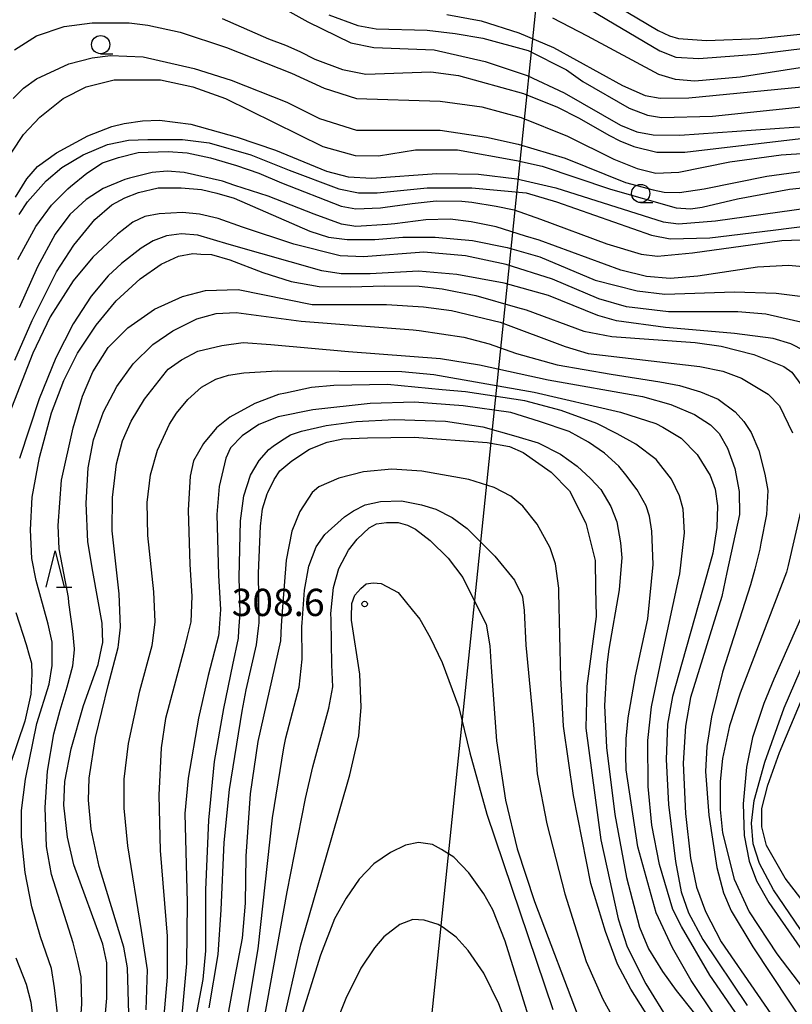
# Model space of a CAD drawing. Extents: x -16000 to -14000, y 81000 to 82500.
# Drawn here: x -14196 to -14090, y 82002 to 82137 of the extents above; entities that cross this region are included whole.
import ezdxf
from ezdxf.enums import TextEntityAlignment as Align

# ---------------------------------------------------------------- set-up
doc = ezdxf.new("R2010")
doc.units = 0
for name, color, linetype in [('4265000', 1, '426500'), ('6331000', 3, 'Continuous'), ('6332000', 3, 'Continuous'), ('7101000', 2, 'Continuous'), ('7102000', 6, 'Continuous'), ('7312000', 1, 'Continuous')]:
    doc.layers.add(name, color=color, linetype=linetype)
doc.styles.add('PlotAnnotation', font='MS Gothic.ttf')
doc.linetypes.add('426500', pattern='A,5,[7,dmdr.shx,S=0.05,R=0,X=0,Y=0],5', length=10)

# ---------------------------------------------------------------- blocks, each defined once
blk = doc.blocks.new('633100')
at = {"layer": '6331000'}
blk.add_lwpolyline([(0, -0.5), (0.67, -0.5)], dxfattribs=at)
blk.add_circle((0, 0), 0.5, dxfattribs=at)
blk = doc.blocks.new('633200')
at = {"layer": '6332000'}
for points in [[(-0.5, -1), (0, 1), (0.5, -1)], [(0.08, -1), (0.92, -1)]]:
    blk.add_lwpolyline(points, dxfattribs=at)
blk = doc.blocks.new('731200')
at = {"layer": '7312000'}
blk.add_circle((0, 0), 0.15, dxfattribs=at)

msp = doc.modelspace()

# ---------------------------------------------------------------- linework, layer by layer
at = {"layer": '4265000', "flags": 128}
msp.add_lwpolyline([(-14144.46, 81954.67), (-14091.44, 82467.61)], dxfattribs=at)
at = {"layer": '7101000', "flags": 128}
for points in [[(-14121.4, 82143.14), (-14108.64, 82135.51), (-14107.1, 82134.77), (-14105.86, 82134.4), (-14101.99, 82134.16), (-14094.82, 82134.42), (-14084.81, 82135.45), (-14082.56, 82135.97), (-14081.1, 82136.78), (-14079.87, 82138.02)], [(-14162.23, 82139.7), (-14156.86, 82136.7), (-14150.95, 82133.82), (-14147.76, 82133.18), (-14139.46, 82132.85), (-14132.44, 82131.25), (-14126.7, 82129.33), (-14121.6, 82126.94), (-14113.84, 82122.5), (-14111.59, 82121.58), (-14109.34, 82121.17), (-14105.66, 82121.14), (-14090, 82122.23), (-14080.21, 82122.65), (-14075.22, 82123.25), (-14072.78, 82123.86), (-14070.98, 82124.82), (-14068.94, 82126.61), (-14065.05, 82131.22), (-14057.14, 82142.02)], [(-14197.08, 82112.61), (-14195.53, 82115.1), (-14194.03, 82116.8), (-14191.42, 82118.71), (-14187.13, 82121.01), (-14183.82, 82122.33), (-14182.12, 82122.73), (-14179.62, 82123.11), (-14177.26, 82123.18), (-14172.95, 82122.63), (-14166.58, 82120.85), (-14161.3, 82119.05), (-14154.3, 82116.17), (-14151.3, 82115.39), (-14148.07, 82115.2), (-14139.12, 82115.83), (-14133.37, 82115.74), (-14128.12, 82115.09), (-14122.75, 82113.87), (-14107.95, 82109.2), (-14105.87, 82108.93), (-14100.76, 82109.34), (-14079.12, 82112.34)], [(-14086.83, 82094.9), (-14093.85, 82096.51), (-14097.68, 82096.83), (-14107.26, 82096.83), (-14113, 82097.48), (-14116.83, 82098.6), (-14123.21, 82101.32), (-14129.59, 82103.32), (-14135.18, 82104.53), (-14140.92, 82105.01), (-14149.22, 82104.37), (-14152.41, 82104.54), (-14158.8, 82106.14), (-14165.85, 82108.46), (-14169.2, 82109.67), (-14171.76, 82110.23), (-14174.09, 82110.46), (-14177.33, 82110.31), (-14179.29, 82109.93), (-14180.94, 82109.14), (-14183.04, 82107.49), (-14186.43, 82104.33), (-14189.15, 82101.1), (-14192.29, 82096.14), (-14194.7, 82091.14), (-14198.69, 82080.88)], [(-14181.47, 82000.22), (-14181.67, 82006.56), (-14182.15, 82009.4), (-14185.55, 82020.49), (-14186.66, 82025.62), (-14187.05, 82029.61), (-14186.92, 82032.65), (-14186.05, 82038.23), (-14184.32, 82045.39), (-14182.94, 82050.64), (-14182.89, 82051.01), (-14182.62, 82053.42), (-14182.82, 82058.02), (-14183.8, 82066.7), (-14183.73, 82071.29), (-14183.16, 82075.91), (-14182.35, 82079.07), (-14181.18, 82081.77), (-14179.31, 82084.82), (-14176.3, 82088.64), (-14176.07, 82088.91), (-14174.24, 82090.23), (-14171.97, 82091.39), (-14168.71, 82092.2), (-14165.74, 82092.59), (-14161.97, 82092.34)], [(-14161.97, 82092.34), (-14151.25, 82091.35), (-14138.62, 82090.41), (-14133.26, 82089.5), (-14123.81, 82087.44), (-14110.83, 82085.15), (-14106.9, 82084.08), (-14103.67, 82082.67), (-14101.44, 82081.26), (-14100.29, 82080.07), (-14099.11, 82078.06), (-14098.11, 82075.25), (-14097.51, 82072.1), (-14097.46, 82068.94), (-14099.2, 82060.94), (-14099.92, 82057.63), (-14104.22, 82043.77), (-14104.9, 82039.81), (-14105.2, 82034.71), (-14104.9, 82027.8), (-14104.23, 82021.65), (-14103.4, 82017.68), (-14102.17, 82014.31), (-14100.01, 82010.13), (-14089.99, 81995.63)], [(-14170.42, 82001.07), (-14169.21, 82008.39), (-14168.78, 82014.56), (-14168.39, 82023.81), (-14167.65, 82031.12), (-14165.89, 82041.89), (-14165.35, 82044.8), (-14163.91, 82051), (-14163.63, 82053.3), (-14163.54, 82054.03), (-14163.63, 82060.84), (-14163.36, 82067.32), (-14163.09, 82069.71), (-14162.43, 82071.77), (-14162.37, 82071.94), (-14161.47, 82073.73), (-14160.73, 82074.96), (-14159.04, 82076.32), (-14156.62, 82077.92), (-14154.2, 82078.86), (-14152.06, 82079.36), (-14148.65, 82079.46), (-14142.22, 82079.57), (-14132.17, 82078.84), (-14129.13, 82078.28), (-14127.22, 82077.48), (-14123.39, 82074.76), (-14120.84, 82072.2), (-14118.61, 82067.72), (-14117.34, 82062.59), (-14117.26, 82058.79), (-14117.18, 82054.91), (-14118.47, 82045.31), (-14118.63, 82039.55), (-14116.57, 82024.19), (-14114.18, 82013.31), (-14112.91, 82009.47), (-14110.36, 82004.35), (-14107.17, 81999.22)], [(-14081.32, 82006.09), (-14091.2, 82018.9), (-14093.75, 82023.38), (-14094.39, 82025.94), (-14094.38, 82028.5), (-14093.58, 82031.7), (-14091.98, 82036.18), (-14088.47, 82044.5)], [(-14126.09, 81998.58), (-14129.69, 82010.25), (-14131.41, 82014.52), (-14132.66, 82016.73), (-14134.72, 82019.61), (-14136.78, 82021.77), (-14138.47, 82022.85), (-14139.7, 82023.54), (-14141.61, 82023.79), (-14143.42, 82023.46), (-14145.48, 82022.45), (-14147.79, 82020.87), (-14149.81, 82018.74), (-14151.6, 82016.14)], [(-14151.6, 82016.14), (-14153.17, 82013.32), (-14155.13, 82008.32), (-14158.3, 81998.2)]]:
    msp.add_lwpolyline(points, dxfattribs=at)
at = {"layer": '7102000', "flags": 128}
for points in [[(-14067.81, 82144.57), (-14073.32, 82136.24), (-14074.96, 82134.21), (-14076.26, 82133.34), (-14079.38, 82132.32), (-14087.04, 82130.7), (-14097.4, 82129.08), (-14103.61, 82128.54), (-14106.26, 82128.77), (-14108.57, 82129.46), (-14118.36, 82134.72), (-14123.13, 82137.2)], [(-14153.98, 82137.66), (-14149.99, 82136.22), (-14147.44, 82135.74), (-14140.42, 82135.57), (-14136.59, 82135.09), (-14132.76, 82134.45), (-14126.54, 82132.77), (-14121.27, 82130.12), (-14119.04, 82128.52), (-14112.66, 82124.84), (-14110.11, 82123.88), (-14108.19, 82123.56), (-14101.17, 82123.71), (-14084.57, 82125.47), (-14077.55, 82126.42), (-14074.36, 82127.22), (-14071.16, 82129.46), (-14070.21, 82130.42), (-14060.3, 82144.02)], [(-14137.74, 82137.73), (-14133.01, 82136.86), (-14127.85, 82135.18), (-14123.07, 82133.16), (-14113.56, 82127.94), (-14110.46, 82126.59), (-14108.37, 82126.21), (-14104.45, 82126.26), (-14085.59, 82128.09), (-14078.01, 82129.3), (-14075.64, 82130.13), (-14073.26, 82131.74), (-14071.29, 82133.74), (-14064.76, 82143.45)], [(-14168.66, 82137.19), (-14162.27, 82134.38), (-14159.91, 82133.49), (-14157.97, 82132.62), (-14155.9, 82131.58), (-14152.07, 82130.14), (-14148.88, 82129.5), (-14139.95, 82129.81), (-14136.12, 82129.33), (-14127.18, 82126.85), (-14122.52, 82124.99), (-14119.62, 82123.52), (-14115.36, 82121.07), (-14113.94, 82120.36), (-14112.03, 82119.56), (-14108.83, 82118.76), (-14105, 82118.76), (-14089.04, 82120.67), (-14074.36, 82121.3), (-14071.17, 82121.94), (-14067.98, 82123.54), (-14064.78, 82126.42), (-14060.47, 82132.34), (-14053.6, 82140.98)], [(-14117.97, 82138.37), (-14108.41, 82132.74), (-14106.21, 82131.86), (-14103.08, 82131.65), (-14095.18, 82132.24), (-14088.13, 82133.12), (-14082.46, 82133.63), (-14080.84, 82134), (-14079.76, 82134.45), (-14078.18, 82135.38), (-14076.93, 82136.7), (-14075.62, 82139.03)], [(-14197.23, 82132.88), (-14194.2, 82134.8), (-14190.37, 82136.08), (-14186.54, 82136.55), (-14181.43, 82136.55), (-14178.88, 82136.23), (-14174.41, 82135.27), (-14168.03, 82133.19), (-14159.1, 82129.66), (-14154.63, 82127.58), (-14150.16, 82126.14), (-14138.67, 82125.81), (-14132.93, 82125.01), (-14127.5, 82123.57), (-14121.12, 82121), (-14114.74, 82117.8), (-14111.55, 82116.52), (-14109, 82115.88), (-14105.8, 82116.04), (-14098.78, 82117.47), (-14091.76, 82118.43), (-14084.1, 82118.91)], [(-14197.4, 82126.16), (-14195.96, 82127.6), (-14194.21, 82128.88), (-14189.74, 82130.95), (-14186.54, 82131.75), (-14183.99, 82132.07), (-14179.52, 82131.91), (-14172.5, 82130.31), (-14167.39, 82128.7), (-14159.74, 82125.66), (-14155.27, 82123.42), (-14150.16, 82121.82), (-14138.67, 82121.81), (-14132.29, 82120.85), (-14127.9, 82119.89), (-14121.44, 82117.96), (-14113.15, 82114.6), (-14109.37, 82113.59), (-14107.84, 82113.27), (-14105.72, 82113.25), (-14102.34, 82113.74), (-14093.72, 82115.47), (-14087.33, 82116.34)], [(-14197.56, 82118.8), (-14195.97, 82121.2), (-14193.73, 82123.6), (-14190.54, 82126.15), (-14187.34, 82127.75), (-14183.51, 82128.71), (-14177.13, 82128.71), (-14172.66, 82127.75), (-14168.19, 82126.14), (-14154.79, 82119.58), (-14150.33, 82118.3), (-14147.14, 82118.29), (-14142.03, 82119.09), (-14136.28, 82119.09), (-14128.15, 82117.65), (-14124.64, 82116.84), (-14115.22, 82113.69), (-14106.2, 82111.11), (-14104.2, 82110.99), (-14102.6, 82111.23), (-14097.73, 82112.37), (-14090.6, 82113.7), (-14084.46, 82114.33)], [(-14196.55, 82110.19), (-14195.44, 82111.94), (-14192.88, 82114.83), (-14190.72, 82116.69), (-14187.78, 82118.42), (-14184.41, 82119.83), (-14181.55, 82120.45), (-14178.85, 82120.53), (-14174.1, 82120.52), (-14170.41, 82120.08), (-14164.69, 82118.4), (-14159.43, 82116.32), (-14152.59, 82113.75), (-14149.89, 82113.18), (-14147.3, 82113.2), (-14140.45, 82113.86), (-14134.29, 82113.86), (-14126.81, 82113.17), (-14122.64, 82111.94), (-14109.57, 82107.34), (-14107, 82106.86), (-14101.57, 82107.01), (-14092.83, 82108.05), (-14083.11, 82109.28)], [(-14196.77, 82104.03), (-14194.28, 82108.55), (-14192.14, 82111.49), (-14189.89, 82113.75), (-14189.49, 82114.05), (-14187.24, 82115.89), (-14185.11, 82117.29), (-14182.91, 82118.06), (-14180.2, 82118.74), (-14176.06, 82118.85), (-14173.44, 82118.71), (-14170.27, 82118), (-14166.69, 82116.96), (-14163.62, 82115.89), (-14160.47, 82114.56), (-14152.28, 82111.37), (-14150.27, 82110.99), (-14146.88, 82111.12), (-14146.23, 82111.19), (-14142.51, 82111.72), (-14139.2, 82112.1), (-14135.69, 82112.06), (-14134.28, 82111.92), (-14130.95, 82111.36), (-14128.49, 82110.86), (-14124.86, 82109.55), (-14115.73, 82106.15), (-14111, 82104.75), (-14108.76, 82104.45), (-14103.94, 82104.95), (-14091.65, 82106.62), (-14086.34, 82106.82)], [(-14085.65, 82102.71), (-14090.74, 82103.19), (-14094.99, 82102.96), (-14103.22, 82101.72), (-14107.01, 82101.39), (-14110.28, 82101.67), (-14113.79, 82102.53), (-14125.02, 82106.68), (-14126.89, 82107.23), (-14130.93, 82108.53), (-14134.38, 82109.21), (-14137.29, 82109.55), (-14140.61, 82109.46), (-14144.88, 82108.94), (-14145.92, 82108.84), (-14150.24, 82108.57), (-14152.24, 82108.86), (-14155.99, 82110.23), (-14162.3, 82112.74), (-14166.89, 82114.18), (-14168.59, 82114.81), (-14173.89, 82115.98), (-14176.23, 82116.17), (-14178.28, 82115.98), (-14181.39, 82115.19), (-14182.04, 82115.03), (-14185, 82113.78), (-14187.34, 82112.29), (-14189.6, 82110.19), (-14191.63, 82107.5), (-14194.06, 82103.02), (-14196.56, 82097.35)], [(-14197.18, 82090.16), (-14194.8, 82095.62), (-14191.45, 82102.3), (-14189.05, 82106), (-14186.17, 82109.5), (-14183.82, 82111.54), (-14182.04, 82112.48), (-14180.15, 82113.25), (-14177.44, 82113.88), (-14174.3, 82113.88), (-14171.48, 82113.63), (-14169.36, 82113.14), (-14167.01, 82112.46), (-14156.56, 82107.9), (-14154.01, 82107.1), (-14151.45, 82106.78), (-14147.62, 82106.77), (-14143.79, 82107.09), (-14139.32, 82107.09), (-14134.22, 82106.61), (-14129.43, 82105.65), (-14124.96, 82104.36), (-14117.31, 82101.16), (-14111.56, 82099.72), (-14107.73, 82099.23), (-14098.16, 82099.55), (-14092.41, 82099.39), (-14087.31, 82098.75)], [(-14088.54, 82091.45), (-14090.39, 82092.39), (-14092.84, 82093.15), (-14098.17, 82093.83), (-14107.12, 82094.62), (-14107.67, 82094.68), (-14114.39, 82095.58), (-14116.94, 82096.31), (-14123.76, 82099.05), (-14129.86, 82100.74), (-14136.36, 82101.96), (-14141.62, 82102.42), (-14148.3, 82102.04), (-14152.27, 82102.03), (-14154.91, 82102.46), (-14167.7, 82106.07), (-14171.97, 82107.34), (-14174.26, 82107.55), (-14176.32, 82107.25), (-14178.13, 82106.56), (-14179.79, 82105.59), (-14182.49, 82103.46), (-14184.34, 82101.75), (-14186.66, 82098.98), (-14189.13, 82095.16), (-14191.51, 82090.49), (-14193.82, 82084.83), (-14196.51, 82076.63)], [(-14191.19, 81999.52), (-14191.73, 82003.82), (-14192.14, 82006.47), (-14193.63, 82010.81), (-14194.82, 82014.96), (-14195.74, 82019.67), (-14196.24, 82024.57), (-14196.25, 82028.23), (-14195.72, 82032.5), (-14194.12, 82040.16), (-14192.46, 82045.61), (-14192.05, 82048.15), (-14192.03, 82049.93), (-14192.01, 82051.36), (-14192.58, 82053.85), (-14194.22, 82059.87), (-14194.85, 82062.86), (-14195.03, 82066.84), (-14194.77, 82071.3), (-14193.79, 82076.77), (-14192.14, 82082.92), (-14190.43, 82087.38), (-14188.55, 82091.12), (-14186, 82094.99), (-14183.22, 82098.32), (-14179.93, 82101.36), (-14177.03, 82103.36), (-14174.64, 82104.45), (-14172.68, 82104.83), (-14171.6, 82104.74), (-14170.12, 82104.68), (-14167.61, 82103.95), (-14163.03, 82102.21), (-14159.13, 82100.97), (-14155.29, 82100.31), (-14151.02, 82100.23), (-14146.27, 82100.41), (-14141.56, 82100.34), (-14138.39, 82099.97), (-14133.75, 82099.05), (-14128.01, 82097.42), (-14126.8, 82097.11), (-14118.87, 82094.15), (-14115.05, 82093.41), (-14103.59, 82092.58), (-14100, 82092.11), (-14095.51, 82090.96), (-14091.39, 82089.29), (-14090.29, 82088.51), (-14089.01, 82086.82)], [(-14188.26, 81996.97), (-14187.97, 82001.62), (-14188.05, 82005.34), (-14188.52, 82007.44), (-14189.13, 82009.98), (-14192.11, 82019.4), (-14192.79, 82023.24), (-14192.99, 82028.64), (-14192.67, 82033.64), (-14191.79, 82038.77), (-14190.92, 82042.03), (-14189.98, 82045.22), (-14189.18, 82048.1), (-14188.95, 82050.29), (-14188.94, 82050.44), (-14189.21, 82052.86), (-14189.73, 82056.84), (-14189.79, 82057.51), (-14191.06, 82064.23), (-14191.22, 82067.43), (-14190.74, 82073.67), (-14189.14, 82080.87), (-14187.86, 82085.19), (-14186.42, 82088.55), (-14184.34, 82091.91), (-14181.63, 82094.63), (-14177.95, 82097.19), (-14174.12, 82098.94), (-14170.93, 82099.74), (-14166.46, 82099.9), (-14156.25, 82097.82), (-14146.03, 82097.81), (-14140.93, 82097.49), (-14137.1, 82097.01), (-14130.4, 82095.4), (-14121.46, 82092.04), (-14118.27, 82091.08), (-14102.95, 82089.31), (-14099.76, 82088.67), (-14097.21, 82087.71), (-14093.54, 82085.47), (-14091.95, 82083.87), (-14090.19, 82080.18)], [(-14185.13, 81995.63), (-14184.49, 82002.38), (-14184.51, 82007.25), (-14185.06, 82009.81), (-14189.05, 82020.73), (-14189.94, 82024.53), (-14190.41, 82028.96), (-14190.27, 82032.22), (-14189.41, 82036.7), (-14187.72, 82042.67), (-14185.7, 82048.3), (-14185.2, 82050.74), (-14185.08, 82051.33), (-14185.16, 82053.98), (-14186.44, 82061.11), (-14187.12, 82065.17), (-14187.36, 82070.5), (-14187.07, 82075.36), (-14186.34, 82079.2), (-14184.95, 82083.04), (-14183.15, 82086.52), (-14180.89, 82089.65), (-14178.2, 82092.3), (-14175.45, 82094.2), (-14172.14, 82095.85), (-14169.49, 82096.59), (-14166.73, 82096.73), (-14157.79, 82095.52), (-14142.37, 82094.35), (-14141.52, 82094.23), (-14135.38, 82093.33), (-14131.92, 82092.41), (-14128.28, 82091.11), (-14128.16, 82091.08), (-14122.56, 82089.5), (-14115.11, 82088.25), (-14108.45, 82087.17), (-14105.72, 82086.66), (-14102.82, 82085.81), (-14100.4, 82084.78), (-14098.05, 82083.07), (-14096.86, 82081.72), (-14095.86, 82080.21), (-14094.79, 82077.75), (-14093.99, 82074.49), (-14093.56, 82072.25), (-14093.76, 82068.95), (-14094.53, 82065.01), (-14094.65, 82064.18), (-14095.38, 82061.39), (-14095.94, 82059.25), (-14099.79, 82047.23), (-14101.31, 82041.08), (-14101.96, 82037.01), (-14102.13, 82033.56), (-14101.67, 82027.57), (-14100.61, 82020.38), (-14099.69, 82016.9), (-14098.63, 82014.41), (-14095.62, 82009.46), (-14085.46, 81994.11)], [(-14179.11, 82000.77), (-14178.91, 82006.28), (-14179.73, 82011.69), (-14181.61, 82023.35), (-14182.14, 82028.55), (-14182.13, 82032.54), (-14181.54, 82037.42), (-14179.98, 82044.66), (-14178.26, 82050.91), (-14178.18, 82051.57), (-14177.87, 82054.17), (-14178.03, 82058.28), (-14178.88, 82066.06), (-14178.96, 82070.58), (-14178.49, 82074.39), (-14177.52, 82077.77), (-14175.9, 82081.38), (-14174.91, 82082.85), (-14173.39, 82084.77), (-14171.51, 82086.46), (-14169.52, 82087.53), (-14167.77, 82088.12), (-14165.68, 82088.42), (-14161.07, 82088.69), (-14152.52, 82088.63), (-14143.92, 82088.62), (-14139.53, 82088.18), (-14125.73, 82085.76), (-14113.83, 82083.03), (-14108.98, 82081.44), (-14108.04, 82080.96), (-14105.5, 82079.45), (-14103.3, 82077.19), (-14101.5, 82074.29), (-14100.81, 82072.43), (-14100.48, 82070.11), (-14100.58, 82067.15), (-14101.14, 82063.61), (-14101.98, 82060.61), (-14105.34, 82048.6), (-14106.69, 82043.88), (-14107.36, 82040.08), (-14107.57, 82035.24), (-14107.25, 82029.03), (-14106.29, 82021.19), (-14105.48, 82017.01), (-14104.49, 82014.15), (-14102.51, 82010.47), (-14096.41, 82001.38)], [(-14097.61, 81999.84), (-14101.53, 82005.57), (-14105.43, 82012.26), (-14106.65, 82014.59), (-14108.48, 82020.78), (-14109.54, 82026.2), (-14110.05, 82031.49), (-14110.09, 82037.82), (-14109.6, 82042.46), (-14108.14, 82049.32), (-14105.8, 82060.15), (-14105.66, 82060.79), (-14105.03, 82066.39), (-14105.23, 82069.67), (-14105.71, 82071.48), (-14106.82, 82073.79), (-14108.94, 82076.49), (-14111.74, 82078.61), (-14114.3, 82080.02), (-14117.09, 82081.46), (-14122.02, 82083.25), (-14127.01, 82084.55), (-14135.15, 82085.8), (-14138.36, 82086.09), (-14145.9, 82086.8), (-14153.28, 82086.7), (-14156.35, 82086.39), (-14159.92, 82085.64), (-14160.9, 82085.44), (-14164.16, 82084.21), (-14167.57, 82082.34), (-14169.43, 82080.86), (-14171.22, 82078.72), (-14172.59, 82076.3), (-14173.04, 82074.21), (-14173.32, 82069.53), (-14173.1, 82062.06), (-14172.8, 82057.7), (-14172.94, 82054.18), (-14173.45, 82052.13), (-14173.86, 82050.47), (-14176.46, 82040.88), (-14177.05, 82036.82), (-14177.36, 82030.34), (-14177.19, 82022.69), (-14176.21, 82010.94), (-14176.2, 82005.27), (-14176.66, 82000)], [(-14113.05, 82033.79), (-14113.09, 82035.79), (-14113.07, 82038.08), (-14112.8, 82040.96), (-14111.77, 82046.73), (-14110.06, 82054.59), (-14109.58, 82059.71), (-14109.36, 82062.05), (-14109.52, 82066.63), (-14109.83, 82068.68), (-14110.33, 82070.11), (-14111.57, 82072.31), (-14113.12, 82074.4), (-14114.08, 82075.6), (-14116.05, 82077.36), (-14118.24, 82078.88), (-14120.91, 82080.35), (-14124.97, 82081.74), (-14128.92, 82082.95), (-14135.49, 82083.89), (-14142.19, 82084.39), (-14148.27, 82084.2), (-14156.19, 82083.33), (-14160.95, 82082.35), (-14163.6, 82081.3), (-14165.88, 82079.74), (-14167.5, 82078.09), (-14168.13, 82076.7), (-14169.06, 82072.78), (-14169.37, 82068.92), (-14169.14, 82060.54), (-14168.86, 82055.85), (-14169.11, 82052.65), (-14169.14, 82052.26), (-14170.58, 82046.76), (-14171.89, 82040.93), (-14173.3, 82032.67), (-14173.76, 82027.81), (-14173.44, 82015.55), (-14173.56, 82007.17), (-14174.24, 81999.6)], [(-14150.23, 82081.71), (-14144.94, 82082.01), (-14137.9, 82081.78), (-14132.78, 82081), (-14128.23, 82079.69), (-14125.18, 82078.78), (-14122.09, 82077.21), (-14119.8, 82075.56), (-14117.97, 82073.88), (-14116.53, 82072.39), (-14115.19, 82070.04), (-14114.33, 82067.93), (-14113.82, 82065.02), (-14113.66, 82062.95), (-14113.99, 82059.18), (-14114.04, 82058.58), (-14115.45, 82050.39), (-14115.73, 82048.26), (-14116.03, 82042.67), (-14115.76, 82036.88), (-14114.61, 82027.64), (-14113, 82018.97), (-14111.25, 82012.17), (-14110.01, 82009.17), (-14108.07, 82006.08), (-14106.19, 82003.45), (-14101.49, 81997.57)], [(-14172.51, 81998.38), (-14171.27, 82004.94), (-14170.87, 82008.92), (-14170.89, 82017.29), (-14170.46, 82026.87), (-14169.68, 82034.95), (-14168.43, 82042.23), (-14167.16, 82048.25), (-14166.4, 82051.92), (-14166.34, 82052.98), (-14166.19, 82055.37), (-14166.32, 82060.26), (-14166.12, 82068.04), (-14165.66, 82071.5), (-14164.75, 82074.32), (-14163.57, 82076.34), (-14162.23, 82077.86), (-14161.64, 82078.33), (-14160.5, 82079.12), (-14159.26, 82079.89), (-14157.75, 82080.39), (-14154.35, 82081.18), (-14150.23, 82081.71)], [(-14105.24, 81992.21), (-14112.44, 82003.63), (-14114.24, 82007.07), (-14115.92, 82011.56), (-14117.94, 82018.15), (-14120.31, 82030.28), (-14121.69, 82039.81), (-14122.07, 82046.47), (-14122.32, 82058.2), (-14122.33, 82058.81), (-14122.78, 82062.14), (-14123.53, 82064.36), (-14125.32, 82067.61), (-14127.26, 82070.07), (-14128.92, 82071.47), (-14131.2, 82072.65), (-14134.71, 82073.73), (-14141.17, 82074.9), (-14145.31, 82075.16), (-14149.18, 82074.78), (-14152.6, 82073.91), (-14155.36, 82072.72), (-14156.27, 82071.98), (-14157.94, 82069.33), (-14159.07, 82066.64), (-14159.86, 82062.65), (-14160.35, 82056.17), (-14160.51, 82053.67), (-14160.64, 82051.57), (-14163.75, 82037.72), (-14164.81, 82030.48), (-14165.38, 82021.93), (-14165.49, 82015.46), (-14165.89, 82010.66), (-14166.88, 82005.39), (-14168.7, 81995.6)], [(-14165.93, 81995.75), (-14163.71, 82009.17), (-14161.73, 82027.19), (-14160.14, 82036.82), (-14159.87, 82038.22), (-14158.07, 82045.17), (-14157.65, 82049.03), (-14157.69, 82053.52), (-14157.66, 82054.01), (-14157.33, 82058.51), (-14156.72, 82061.82), (-14155.71, 82064.49), (-14154.5, 82066.18), (-14151.83, 82068.63), (-14150.59, 82069.42), (-14148.96, 82070.25), (-14146.88, 82070.7), (-14143.99, 82070.81), (-14141.2, 82070.25), (-14139.25, 82069.68), (-14137.02, 82068.54), (-14134.92, 82067), (-14131.13, 82063.18), (-14128.41, 82059.91), (-14127.35, 82057.72), (-14127.33, 82057.6), (-14127.08, 82055.71), (-14126.87, 82050.97)], [(-14089.09, 82069.3), (-14090.79, 82061.93), (-14091.01, 82060.98), (-14097.4, 82044.34), (-14098.84, 82039.86), (-14099.8, 82035.38), (-14100.13, 82032.18), (-14100.13, 82028.34), (-14099.81, 82025.14), (-14098.22, 82018.74), (-14096.15, 82014.26), (-14092.33, 82008.5), (-14087.22, 82001.77)], [(-14163.36, 81996.68), (-14159.71, 82017.03), (-14157.17, 82029.86), (-14156.15, 82034.23), (-14153.97, 82042.3), (-14153.44, 82045.2), (-14153.54, 82048.26), (-14153.67, 82054.48), (-14153.69, 82055.33), (-14153.32, 82058.9), (-14152.58, 82061.49), (-14151.25, 82064.03), (-14150.07, 82065.52), (-14148.4, 82067.11), (-14147.4, 82067.65), (-14146.03, 82067.83), (-14144.45, 82067.83), (-14143.15, 82067.48), (-14142.03, 82066.9), (-14140.01, 82065.35), (-14137.55, 82062.91), (-14135.54, 82060.27), (-14133.82, 82056.83), (-14132.33, 82053.83), (-14131.84, 82050.84), (-14131.62, 82047.94), (-14130.92, 82037.8), (-14129.65, 82029.64), (-14128.06, 82022.92), (-14125.67, 82015.71), (-14119.3, 81998.91)], [(-14160.42, 81998.17), (-14157.81, 82009.74), (-14153.65, 82024.17), (-14151.07, 82033.13), (-14149.86, 82038.5), (-14149.54, 82042.41), (-14149.7, 82046.97), (-14150.87, 82054.38), (-14150.86, 82054.81), (-14150.8, 82056.69), (-14150.38, 82057.85), (-14149.55, 82058.76), (-14148.84, 82059.38), (-14147.85, 82059.55), (-14146.76, 82059.45), (-14144.44, 82058.18), (-14142.49, 82055.8), (-14141.43, 82054.51), (-14140.02, 82052.01), (-14138.36, 82048.59), (-14136.07, 82042.39), (-14134.55, 82036.14), (-14132.21, 82027.72), (-14123.13, 82000.83)], [(-14086.79, 82059.74), (-14092.74, 82046.28), (-14094.14, 82042.91), (-14095.66, 82038.24), (-14096.51, 82034.17), (-14096.97, 82029.12), (-14096.84, 82024.76), (-14096.15, 82021.25), (-14095.12, 82018.52), (-14093.43, 82015.55), (-14081.15, 81997.85)], [(-14197.04, 82055.43), (-14195.6, 82051.03), (-14195.18, 82049.56), (-14194.87, 82048.47), (-14194.83, 82046.96), (-14194.95, 82044.2), (-14195.81, 82040.51), (-14197.85, 82034.41)], [(-14126.87, 82050.97), (-14125.81, 82039.98), (-14125.31, 82033.26), (-14123.97, 82026.37), (-14121.51, 82016.75), (-14118.56, 82007.43), (-14116.29, 82002.25), (-14113.6, 81997.44)], [(-14088.41, 82010.82), (-14092.8, 82017.29), (-14094.73, 82020.93), (-14095.6, 82023.6), (-14095.8, 82026.45), (-14095.43, 82029.6), (-14093.99, 82034.86), (-14091.34, 82042.32), (-14088.4, 82049.13)], [(-14088.84, 81975.53), (-14090.43, 81981.77), (-14091.39, 81984.33), (-14094.25, 81990.1), (-14104.14, 82004.82), (-14106.69, 82009.3), (-14108.92, 82014.11), (-14111.46, 82023.23), (-14113.05, 82033.79)], [(-14138.92, 82012.52), (-14140.87, 82013.12), (-14142.42, 82013.2), (-14144.21, 82012.51), (-14146.39, 82010.83), (-14147.7, 82009.3), (-14149.58, 82006.5), (-14151.64, 82002.35), (-14156.25, 81990.72)], [(-14124.12, 81984.87), (-14130.58, 82001.61), (-14132.66, 82005.83), (-14134.78, 82008.97), (-14136.46, 82010.8), (-14138.26, 82012.12), (-14138.92, 82012.52)], [(-14197.05, 82007.94), (-14195.62, 82004.33), (-14194.95, 82001.85), (-14194.65, 81999.22)]]:
    msp.add_lwpolyline(points, dxfattribs=at)

# ---------------------------------------------------------------- block references
at = {"layer": '6331000', "xscale": 2.5, "yscale": 2.5, "zscale": 2.5}
for p in [(-14185.36, 82133.58), (-14111.07, 82113.1)]:
    msp.add_blockref('633100', p, dxfattribs=at)
at = {"layer": '6332000', "xscale": 2.5, "yscale": 2.5, "zscale": 2.5}
msp.add_blockref('633200', (-14191.62, 82061.42), dxfattribs=at)
at = {"layer": '7312000', "xscale": 2.5, "yscale": 2.5, "zscale": 2.5}
msp.add_blockref('731200', (-14149.04, 82056.62, 308.6), dxfattribs=at)

# ---------------------------------------------------------------- texts
at = {"layer": '7312000', "style": 'PlotAnnotation'}
msp.add_text('308.6', height=3.75, dxfattribs=at).set_placement((-14160.94, 82056.35), align=Align.MIDDLE)

doc.saveas('drawing.dxf')
